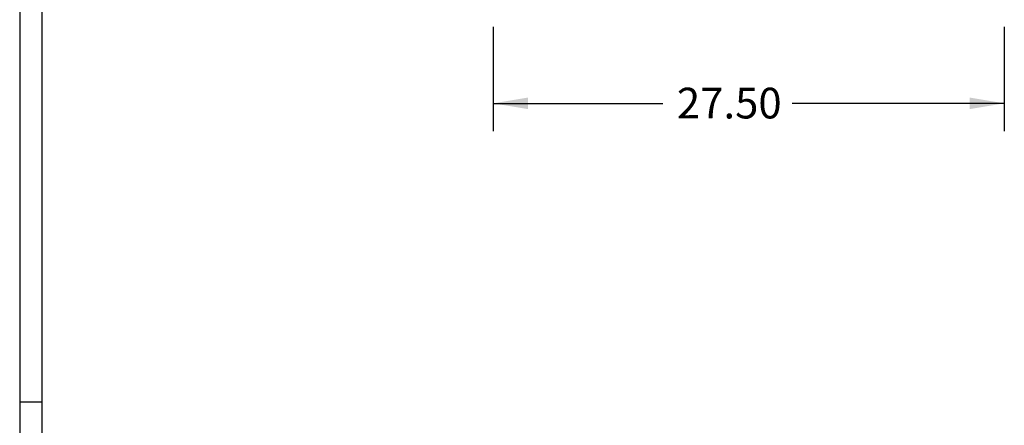
# Paper-space layout 'Sheet3' of a CAD drawing. Units: inches. Extents: x 0.6 to 17.4, y 0.2 to 10.8.
# Drawn here: x 0.6 to 5, y 5.4 to 7.2 of the extents above; entities that cross this region are included whole.
import ezdxf

# ---------------------------------------------------------------- set-up
doc = ezdxf.new("R2010")
doc.units = ezdxf.units.IN
doc.header["$MEASUREMENT"] = 0
doc.layers.add('SLD-0', color=7, linetype='Continuous')
doc.styles.add('SLDTEXTSTYLE1', font='TXT', dxfattribs={"width": 0.75})
doc.dimstyles.new('SLDDIMSTYLE0', dxfattribs={"dimtxt": 0.137795, "dimasz": 0.156, "dimexe": 0, "dimexo": 0.0625, "dimgap": 0.034449, "dimtad": 0, "dimtih": 1, "dimtoh": 1, "dimlfac": 12, "dimrnd": 1e-09, "dimzin": 4, "dimdsep": 46, "dimtxsty": 'SLDTEXTSTYLE1', "dimsah": 1, "dimcen": 0.09, "dimadec": 0, "dimazin": 1, "dimtfac": 1, "dimtofl": 0, "dimtmove": 0, "dimatfit": 3, "dimfxl": 1, "dimfrac": 2, "dimtolj": 1, "dimtzin": 12, "dimarcsym": 0})

# ---------------------------------------------------------------- blocks, each defined once
blk = doc.blocks.new('_D_5')
at = {"layer": 'SLD-0'}
for p, q in [((2.7288, 7.1842), (2.7288, 6.7155)), ((5.0205, 7.1842), (5.0205, 6.7155)), ((2.7288, 6.8405), (3.4899, 6.8405)), ((5.0205, 6.8405), (4.0694, 6.8405))]:
    blk.add_line(p, q, dxfattribs=at)
for points in [[(2.7288, 6.8405), (2.8848, 6.8145), (2.8848, 6.8665)], [(5.0205, 6.8405), (4.8645, 6.8665), (4.8645, 6.8145)]]:
    blk.add_solid(points, dxfattribs=at)
at = {"layer": 'SLD-0', "insert": (3.5524, 6.9105), "char_height": 0.1378, "attachment_point": 1, "style": 'SLDTEXTSTYLE1'}
blk.add_mtext('27.50', dxfattribs=at)

psp = doc.layouts.new('Sheet3')

# ---------------------------------------------------------------- linework, layer by layer
at = {"layer": 'SLD-0'}
for p, q in [((0.60521, 10.80171), (0.60521, 0.20171)), ((0.70521, 10.70171), (0.70521, 0.30171)), ((0.60521, 5.50171), (0.70521, 5.50171))]:
    psp.add_line(p, q, dxfattribs=at)

# ---------------------------------------------------------------- dimensions: what is measured, and where the dimension line sits
dim = psp.add_linear_dim(base=(2.7288, 6.84051), p1=(5.02047, 7.23421), p2=(2.7288, 7.23421), dimstyle='SLDDIMSTYLE0', dxfattribs=at)
dim.commit()
dim.dimension.update_dxf_attribs({"geometry": '_D_5', "text_midpoint": (3.77965, 6.84051), "dimtype": 160})

doc.saveas('drawing.dxf')
